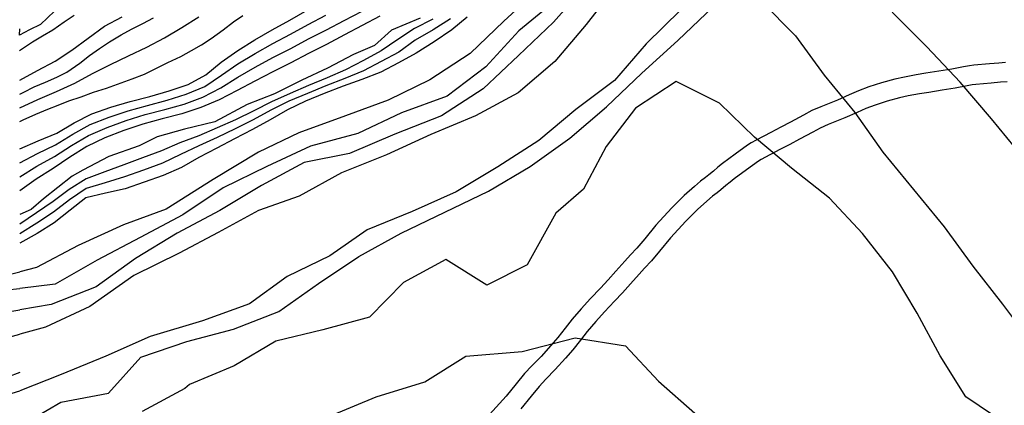
# Model space of a CAD drawing. Extents: x 359 to 8779, y 287 to 4405.
# Drawn here: x 3769 to 4380, y 3280 to 3519 of the extents above; entities that cross this region are included whole.
import ezdxf

# ---------------------------------------------------------------- set-up
doc = ezdxf.new("R2010")
doc.units = 0
doc.layers.add('CURVAS-SECUNDARIAS', color=42, linetype='CONTINUOUS')
doc.layers.add('VÍAS_PRINC_EXIST', color=1, linetype='CONTINUOUS')

msp = doc.modelspace()

# ---------------------------------------------------------------- linework, layer by layer
at = {"layer": 'CURVAS-SECUNDARIAS', "linetype": 'Continuous', "ltscale": 20, "elevation": 120, "flags": 128}
msp.add_lwpolyline([(4017.25, 3520.42), (3999.35, 3512.89), (3988.99, 3503.48), (3975.8, 3497.83), (3959.78, 3489.36), (3943.76, 3481.83), (3926.81, 3473.36), (3909.85, 3466.77), (3889.86, 3456.03), (3871.02, 3451.32), (3854.06, 3446.62), (3842.76, 3440.97), (3823.92, 3434.38), (3807.9, 3425.91), (3801.3, 3422.14), (3783.4, 3408.03), (3775.87, 3401.44), (3768.64, 3398.36)], dxfattribs=at)
at = {"layer": 'CURVAS-SECUNDARIAS'}
for points in [[(4119.96, 3540.45, 85.01), (4100.04, 3517.96, 85.01), (4078.28, 3497.18, 85.01), (4056.39, 3476.53, 85.01), (4030.47, 3459.67, 85.01), (4001.47, 3448.39, 85.01), (3973.27, 3436.31, 85.01), (3945.24, 3430.71, 85.01), (3918.74, 3416.35, 85.01), (3892.82, 3400.91, 85.01), (3866.31, 3386.68, 85.01), (3840.53, 3371.11, 85.01), (3816.21, 3353.4, 85.01), (3788.19, 3342.41, 85.01), (3768.66, 3339.21, 85.01)], [(4138.61, 3540.35, 80.02), (4120.24, 3516.54, 80.02), (4100.88, 3493.51, 80.02), (4077.99, 3474.07, 80.02), (4051.48, 3459.7, 80.02), (4023.77, 3448.04, 80.02), (3996.37, 3435.44, 80.02), (3968.5, 3424.32, 80.02), (3942.14, 3409.83, 80.02), (3916.87, 3400.85, 80.02), (3891.89, 3387.16, 80.02), (3867.72, 3374.27, 80.02), (3839.52, 3360.57, 80.02), (3812.13, 3341.23, 80.02), (3784.74, 3328.34, 80.02), (3768.66, 3323.96, 80.02)], [(4091.7, 3539.43, 94.99), (4069.14, 3518.49, 94.99), (4048.2, 3498.34, 94.99), (4023.16, 3482.12, 94.99), (3997.44, 3469.34, 94.99), (3970.85, 3459.67, 94.99), (3941.85, 3449.2, 94.99), (3916.87, 3437.11, 94.99), (3888.67, 3420.19, 94.99), (3859.66, 3401.66, 94.99), (3833.08, 3391.99, 94.99), (3804.88, 3379.1, 94.99), (3779.1, 3365.4, 94.99), (3768.66, 3362.81, 94.99)], [(4101.37, 3531.38, 90), (4078.39, 3512.58, 90), (4058.07, 3490.07, 90), (4034.04, 3471.82, 90), (4005.73, 3461.51, 90), (3978.48, 3448.63, 90), (3949.24, 3440.9, 90), (3921.98, 3428.16, 90), (3895.02, 3414.88, 90), (3869.97, 3398.24, 90), (3843.45, 3384.15, 90), (3816.8, 3370.06, 90), (3790.59, 3355.16, 90), (3768.66, 3352.49, 90)], [(3768.66, 3266.92, 59.98), (3794.21, 3281.73, 59.98), (3823.68, 3287.41, 59.98), (3843.88, 3309.64, 59.98), (3872.35, 3319.4, 59.98), (3901.45, 3327.13, 59.98), (3929.47, 3338.11, 59.98), (3954.08, 3355.42, 59.98), (3979.12, 3372.2, 59.98), (4005.35, 3386.83, 59.98), (4032.46, 3399.84, 59.98), (4059.7, 3412.86, 59.98), (4085.48, 3428.29, 59.98), (4110.09, 3445.74, 59.98), (4132.84, 3465.32, 59.98), (4154.87, 3486.11, 59.98), (4177.18, 3506.5, 59.98), (4199.2, 3527.43, 59.98)], [(4229.05, 3530.64, 59.98), (4250.29, 3509.33, 59.98), (4268.02, 3484.98, 59.98), (4287.06, 3461.66, 59.98), (4304.39, 3437.16, 59.98), (4323.56, 3413.98, 59.98), (4342.59, 3390.65, 59.98), (4360.19, 3366.3, 59.98), (4378.7, 3342.68, 59.98), (4396.69, 3318.62, 59.98)], [(3790.3, 3524.68, 185), (3781.67, 3516.54, 185), (3774.72, 3513.22, 185), (3768.63, 3509.86, 185), (3768.66, 3513.75, 185)], [(3768.63, 3500.23, 180), (3776.54, 3505.73, 180), (3782.85, 3509.48, 180), (3789.16, 3513.11, 180), (3796.35, 3518.01, 180), (3802.4, 3522.27, 180)], [(4179.01, 3525.55, 65.04), (4157.54, 3504.5, 65.04), (4137.9, 3481.74, 65.04), (4113.87, 3463.63, 65.04), (4090.83, 3444.31, 65.04), (4065.36, 3427.93, 65.04), (4039.58, 3412.49, 65.04), (4012.17, 3400.16, 65.04), (3984.31, 3388.91, 65.04), (3961.18, 3372.66, 65.04), (3934.59, 3359.76, 65.04), (3911.23, 3342.84, 65.04), (3882.22, 3332.37, 65.04), (3849.63, 3322.65, 65.04), (3822.22, 3310.45, 65.04), (3794.36, 3299.06, 65.04), (3768.66, 3288.81, 65.04)], [(3768.66, 3439.19, 145), (3780.11, 3444.18, 145), (3791.68, 3448.91, 145), (3802.37, 3455.37, 145), (3813.47, 3460.99, 145), (3825.31, 3465, 145), (3837.26, 3468.66, 145), (3849.36, 3471.77, 145), (3861.39, 3475.15, 145), (3873.21, 3479.22, 145), (3884.16, 3485.16, 145), (3893.81, 3493.05, 145), (3903.98, 3500.28, 145), (3914.53, 3506.97, 145), (3925.34, 3513.23, 145), (3936.32, 3519.2, 145), (3947.16, 3525.42, 145)], [(3768.66, 3421.76, 135), (3779.24, 3428.4, 135), (3790.17, 3434.46, 135), (3800.71, 3441.17, 135), (3811.45, 3447.54, 135), (3822.9, 3452.49, 135), (3834.65, 3456.74, 135), (3846.57, 3460.48, 135), (3858.67, 3463.61, 135), (3870.71, 3466.95, 135), (3882.39, 3471.37, 135), (3893.46, 3477.05, 135), (3904.02, 3483.69, 135), (3914.85, 3489.9, 135), (3925.82, 3495.88, 135), (3936.94, 3501.59, 135), (3947.96, 3507.48, 135), (3959.06, 3513.22, 135), (3970.16, 3518.96, 135), (3981.2, 3524.81, 135)], [(3768.66, 3430.48, 140), (3779.68, 3436.35, 140), (3790.95, 3441.75, 140), (3801.59, 3448.3, 140), (3812.47, 3454.39, 140), (3824.17, 3458.76, 140), (3835.99, 3462.81, 140), (3848.03, 3466.18, 140), (3860.12, 3469.34, 140), (3872.04, 3473.08, 140), (3883.51, 3477.97, 140), (3893.87, 3484.91, 140), (3904.12, 3492.01, 140), (3914.8, 3498.47, 140), (3925.69, 3504.59, 140), (3936.74, 3510.45, 140), (3947.69, 3516.45, 140), (3958.76, 3522.27, 140)], [(3768.66, 3456.12, 155), (3770.85, 3457.25, 155), (3778.69, 3460.76, 155), (3786.02, 3463.76, 155), (3792.6, 3466.37, 155), (3799.18, 3468.98, 155), (3806.9, 3471.6, 155), (3814.49, 3474.35, 155), (3822.47, 3476.98, 155), (3831.58, 3480.25, 155), (3838.54, 3482.61, 155), (3846.13, 3485.61, 155), (3852.7, 3488.98, 155), (3860.54, 3492.88, 155), (3868.63, 3496.65, 155), (3875.32, 3500.28, 155), (3881.51, 3503.77, 155), (3887.57, 3507.65, 155), (3895, 3513.19, 155), (3901.3, 3518.09, 155), (3907.23, 3521.96, 155)], [(3992.23, 3521.72, 130), (3981.24, 3515.81, 130), (3970.2, 3509.95, 130), (3959.17, 3504.08, 130), (3948.02, 3498.43, 130), (3936.93, 3492.67, 130), (3925.73, 3487.12, 130), (3914.7, 3481.25, 130), (3903.66, 3475.41, 130), (3892.55, 3469.71, 130), (3881.08, 3464.85, 130), (3869.24, 3460.85, 130), (3857.09, 3457.9, 130), (3845.04, 3454.61, 130), (3833.21, 3450.59, 130), (3821.56, 3446.09, 130), (3810.35, 3440.6, 130), (3799.74, 3434, 130), (3789.36, 3427.04, 130), (3778.83, 3420.3, 130), (3768.66, 3413.05, 130)], [(3768.66, 3481.86, 170), (3779.61, 3487.88, 170), (3790.63, 3493.76, 170), (3801.12, 3500.53, 170), (3811.13, 3508.02, 170), (3821.23, 3515.37, 170), (3832.27, 3521.19, 170)], [(3768.66, 3464.62, 160), (3779.96, 3469.94, 160), (3791.48, 3474.8, 160), (3802.82, 3480.04, 160), (3813.8, 3485.99, 160), (3825, 3491.49, 160), (3836.28, 3496.89, 160), (3847.52, 3502.35, 160), (3858.61, 3508.1, 160), (3869.24, 3514.66, 160), (3879.94, 3521.12, 160)], [(4046.51, 3520.96, 105), (4036.8, 3513.09, 105), (4025.94, 3505.67, 105), (4014.8, 3498.6, 105), (4003.8, 3492.66, 105), (3992.79, 3486.75, 105), (3981.1, 3482.34, 105), (3969.36, 3478.05, 105), (3957.73, 3473.48, 105), (3946.14, 3468.8, 105), (3934.85, 3463.49, 105), (3924.03, 3457.24, 105), (3913.08, 3451.22, 105), (3902.02, 3445.41, 105), (3890.93, 3439.64, 105), (3879.9, 3433.75, 105), (3869.08, 3427.5, 105), (3857.63, 3422.6, 105), (3845.86, 3418.38, 105), (3834.03, 3414.42, 105), (3821.84, 3411.68, 105), (3809.7, 3408.75, 105), (3799.91, 3400.98, 105), (3790.13, 3393.19, 105), (3779.53, 3386.64, 105), (3768.66, 3380.47, 105)], [(3768.66, 3473.11, 165), (3771.29, 3474.41, 165), (3777.74, 3477.65, 165), (3784.69, 3480.65, 165), (3791.65, 3483.77, 165), (3797.96, 3486.89, 165), (3805.91, 3492.44, 165), (3812.08, 3497.2, 165), (3818.26, 3501.59, 165), (3824.44, 3505.72, 165), (3831.63, 3510.12, 165), (3838.08, 3513.49, 165), (3845.02, 3517.12, 165), (3851.72, 3520.62, 165)], [(4390.85, 3434.59, 65.04), (4371.95, 3457.92, 65.04), (4352.4, 3480.68, 65.04), (4331.81, 3502.57, 65.04), (4310.29, 3524.02, 65.04)], [(4036.12, 3520.01, 110), (4025.36, 3513.09, 110), (4014.18, 3506.66, 110), (4004.06, 3499.34, 110), (3993.04, 3493.44, 110), (3981.98, 3487.62, 110), (3970.42, 3482.88, 110), (3958.76, 3478.38, 110), (3947.21, 3473.61, 110), (3935.7, 3468.74, 110), (3924.53, 3463.17, 110), (3913.59, 3457.12, 110), (3902.38, 3451.61, 110), (3891.14, 3446.15, 110), (3879.75, 3441.01, 110), (3868.41, 3435.75, 110), (3857.23, 3430.24, 110), (3845.47, 3425.99, 110), (3833.74, 3421.69, 110), (3821.8, 3418.12, 110), (3809.84, 3414.5, 110), (3799.59, 3407.52, 110), (3789.74, 3399.82, 110), (3779.3, 3392.98, 110), (3768.66, 3386.44, 110)], [(4025.05, 3519.83, 115), (4013.74, 3513.97, 115), (4003.29, 3507.12, 115), (3992.96, 3500.08, 115), (3982.01, 3494.08, 115), (3970.9, 3488.35, 115), (3959.46, 3483.33, 115), (3947.91, 3478.57, 115), (3936.47, 3473.52, 115), (3925.03, 3468.49, 115), (3913.91, 3462.81, 115), (3902.71, 3457.28, 115), (3891.26, 3452.28, 115), (3879.79, 3447.33, 115), (3868.07, 3443, 115), (3856.67, 3437.93, 115), (3844.93, 3433.63, 115), (3833.25, 3429.2, 115), (3821.56, 3424.83, 115), (3809.85, 3420.53, 115), (3799.28, 3413.99, 115), (3789.35, 3406.41, 115), (3779.06, 3399.34, 115), (3768.66, 3392.4, 115)], [(4380.74, 3268.23, 55.06), (4355.92, 3285.15, 55.06), (4340.02, 3310.66, 55.06), (4325.71, 3337.06, 55.06), (4310.35, 3362.86, 55.06), (4291.84, 3386.49, 55.06), (4271.37, 3408.52, 55.06), (4247.82, 3427.14, 55.06), (4224.78, 3446.46, 55.06), (4203.01, 3467.48, 55.06), (4176.18, 3481.02, 55.06), (4150.99, 3464.51, 55.06), (4132.76, 3440.57, 55.06), (4118.7, 3414.04, 55.06), (4101.37, 3399.24, 55.06), (4083.65, 3367.02, 55.06), (4058.72, 3354.38, 55.06), (4033.26, 3370.45, 55.06), (4006.89, 3356.09, 55.06), (3985.84, 3334.65, 55.06), (3956.87, 3326.79, 55.06), (3927.61, 3319.61, 55.06), (3901.68, 3304.45, 55.06), (3873.97, 3292.79, 55.06), (3871.11, 3290.2, 55.06), (3844.6, 3275.98, 55.06)], [(3179.64, 3462.32, 90), (3206, 3447.38, 90), (3232.47, 3433.01, 90), (3258.94, 3418.35, 90), (3285.15, 3403.69, 90), (3311.36, 3389.03, 90), (3337.57, 3374.36, 90), (3365.86, 3364.32, 90), (3395.2, 3358.03, 90), (3424.88, 3353.26, 90), (3454.33, 3347.53, 90), (3484.11, 3343.31, 90), (3513.9, 3339.1, 90), (3543.98, 3337.38, 90), (3551.66, 3337.67, 90), (3581.64, 3335.12, 90), (3611.73, 3336.14, 90), (3641.75, 3335.79, 90), (3671.85, 3336.54, 90), (3701.43, 3342.64, 90), (3731.3, 3345.44, 90), (3760.75, 3351.53, 90), (3768.66, 3352.49, 90)], [(3193.27, 3462.71, 94.99), (3219.98, 3448.89, 94.99), (3247.31, 3436.33, 94.99), (3274.63, 3423.91, 94.99), (3301.09, 3409.67, 94.99), (3327.19, 3394.59, 94.99), (3354.63, 3382.45, 94.99), (3382.82, 3371.85, 94.99), (3412.27, 3366.11, 94.99), (3441.93, 3361.48, 94.99), (3471.93, 3358.66, 94.99), (3501.29, 3351.95, 94.99), (3530.98, 3346.77, 94.99), (3537.61, 3346.62, 94.99), (3568.61, 3342.49, 94.99), (3598.67, 3344.86, 94.99), (3628.73, 3343.28, 94.99), (3658, 3344.86, 94.99), (3687.27, 3351.98, 94.99), (3717.33, 3355.15, 94.99), (3747.39, 3357.52, 94.99), (3768.66, 3362.81, 94.99)], [(3179.7, 3452.28, 85.01), (3205.42, 3436.5, 85.01), (3232.38, 3423.1, 85.01), (3258.47, 3408.02, 85.01), (3284.17, 3392.52, 85.01), (3309.63, 3376.59, 85.01), (3337.22, 3364.31, 85.01), (3364.9, 3352.73, 85.01), (3393.8, 3344.36, 85.01), (3423.68, 3340.98, 85.01), (3453.66, 3338.42, 85.01), (3472.53, 3336.21, 85.01), (3490.15, 3335.43, 85.01), (3520.1, 3331.68, 85.01), (3552.57, 3328.66, 85.01), (3581.26, 3327.15, 85.01), (3607.69, 3326.39, 85.01), (3639.03, 3324.27, 85.01), (3669.11, 3325.44, 85.01), (3699.31, 3327.02, 85.01), (3729.29, 3330.24, 85.01), (3758.55, 3337.55, 85.01), (3768.66, 3339.21, 85.01)], [(3179.38, 3441.54, 80.02), (3205.73, 3426.61, 80.02), (3232.33, 3412.38, 80.02), (3258.28, 3397.29, 80.02), (3283.36, 3380.8, 80.02), (3309.32, 3365.71, 80.02), (3335.65, 3351.19, 80.02), (3337.98, 3350.45, 80.02), (3365.06, 3337.48, 80.02), (3394.63, 3332.02, 80.02), (3424.62, 3329.33, 80.02), (3454.66, 3328.42, 80.02), (3484.77, 3326.01, 80.02), (3514.69, 3321.81, 80.02), (3544.72, 3318.15, 80.02), (3574.92, 3316.71, 80.02), (3604.96, 3315.81, 80.02), (3635.17, 3316.97, 80.02), (3665.38, 3315.25, 80.02), (3695.16, 3311.18, 80.02), (3725.42, 3311.52, 80.02), (3754.35, 3320.07, 80.02), (3768.66, 3323.96, 80.02)], [(3768.66, 3300.2, 70.03), (3753.31, 3294.5, 70.03), (3724.31, 3292.09, 70.03), (3694.38, 3286.81, 70.03), (3664.31, 3288.54, 70.03), (3634.34, 3290.82, 70.03), (3604.55, 3295.03, 70.03), (3574.49, 3296.34, 70.03), (3544.42, 3297.93, 70.03), (3514.4, 3298.56, 70.03), (3505.24, 3297.93, 70.03), (3475.26, 3300.48, 70.03), (3445.8, 3306.36, 70.03), (3416.23, 3311.81, 70.03), (3386.46, 3315.61, 70.03), (3356.77, 3320.65, 70.03), (3329.08, 3332.37, 70.03), (3301.37, 3344.36, 70.03), (3274.4, 3357.9, 70.03), (3246.59, 3369.2, 70.03), (3218.9, 3380.78, 70.03), (3190.46, 3391.09, 70.03)], [(3768.66, 3207.2, 45.01), (3808.93, 3222.69, 45.01), (3849.3, 3228.81, 45.01), (3888.44, 3250.83, 45.01), (3932.48, 3261.84, 45.01), (3960.62, 3272.85, 45.01), (3989.98, 3285.08, 45.01), (4020.1, 3294.45, 45.01), (4045.59, 3310.42, 45.01), (4080.5, 3313.21, 45.01), (4113.53, 3321.78, 45.01), (4144.62, 3316.72, 45.01), (4165.21, 3294.83, 45.01), (4187.74, 3274.94, 45.01), (4212.58, 3257.74, 45.01), (4232.65, 3235.42, 45.01), (4251.94, 3212.38, 45.01), (4270.59, 3188.76, 45.01), (4280.67, 3160.27, 45.01), (4297.23, 3135.06, 45.01), (4326.78, 3129.88, 45.01), (4352.99, 3144.91, 45.01), (4379.33, 3130.39, 45.01), (4399.4, 3108.07, 45.01)], [(3732.67, 3277.62, 65.04), (3750.14, 3283.21, 65.04), (3768.66, 3288.81, 65.04)]]:
    msp.add_polyline3d(points, dxfattribs=at)
at = {"layer": 'VÍAS_PRINC_EXIST'}
for points in [[(4380.49, 3492.86), (4376.33, 3492.49), (4370.61, 3491.99), (4360.92, 3491.12), (4358.26, 3490.84), (4354.54, 3490.21), (4347.19, 3488.78), (4339.27, 3487.47), (4331.02, 3486.11), (4325.11, 3485.1), (4317.92, 3483.81), (4311.89, 3482.51), (4303.59, 3480.26), (4295.7, 3477.7), (4289.4, 3475.28), (4283.61, 3472.75), (4276.19, 3469.49), (4265.84, 3465.29), (4260.38, 3462.96), (4255.13, 3460.15), (4247.13, 3455.69), (4241.13, 3452.6), (4234.85, 3449.38), (4225.78, 3444.6), (4222.77, 3442.89), (4220.43, 3441.38), (4212.78, 3435.9), (4204.94, 3430.09), (4202, 3427.81), (4199.21, 3425.41), (4196.37, 3422.97), (4194.27, 3421.34), (4191.3, 3419.07), (4187.42, 3415.85), (4181.19, 3410.26), (4173.38, 3402.58), (4163.54, 3391.76), (4156.6, 3383.27), (4151.81, 3377.55), (4147.76, 3373.22), (4144.25, 3369.45), (4138.76, 3363.27), (4133.91, 3357.82), (4129.07, 3352.66), (4122.89, 3346.11), (4117.22, 3339.82), (4111.67, 3333.38), (4107.24, 3327.73), (4102.68, 3321.91), (4098.43, 3316.97), (4092.34, 3310.23), (4086.64, 3304.3), (4082.08, 3299.51), (4076.82, 3293.2), (4070.53, 3285.55), (4060.25, 3274.07)], [(4381.61, 3480.91), (4377.38, 3480.54), (4371.67, 3480.04), (4362.08, 3479.17), (4359.88, 3478.94), (4356.69, 3478.41), (4349.32, 3476.97), (4341.22, 3475.63), (4333.01, 3474.28), (4327.18, 3473.28), (4320.24, 3472.03), (4314.72, 3470.85), (4307.01, 3468.75), (4299.71, 3466.39), (4293.96, 3464.17), (4288.42, 3461.76), (4280.86, 3458.43), (4270.45, 3454.21), (4265.58, 3452.13), (4260.88, 3449.62), (4252.79, 3445.1), (4246.61, 3441.93), (4240.39, 3438.74), (4231.54, 3434.07), (4229, 3432.63), (4227.19, 3431.46), (4219.84, 3426.2), (4212.2, 3420.54), (4209.59, 3418.51), (4207.02, 3416.3), (4203.96, 3413.67), (4201.59, 3411.84), (4198.79, 3409.69), (4195.27, 3406.76), (4189.41, 3401.51), (4182.04, 3394.26), (4172.64, 3383.92), (4165.84, 3375.61), (4160.79, 3369.59), (4156.53, 3365.04), (4153.13, 3361.38), (4147.73, 3355.3), (4142.77, 3349.73), (4137.81, 3344.44), (4131.71, 3337.97), (4126.22, 3331.88), (4120.94, 3325.76), (4116.69, 3320.33), (4111.96, 3314.29), (4107.43, 3309.03), (4101.12, 3302.05), (4095.31, 3296.01), (4091.05, 3291.53), (4086.06, 3285.54), (4079.63, 3277.73)]]:
    msp.add_lwpolyline(points, dxfattribs=at)

doc.saveas('drawing.dxf')
